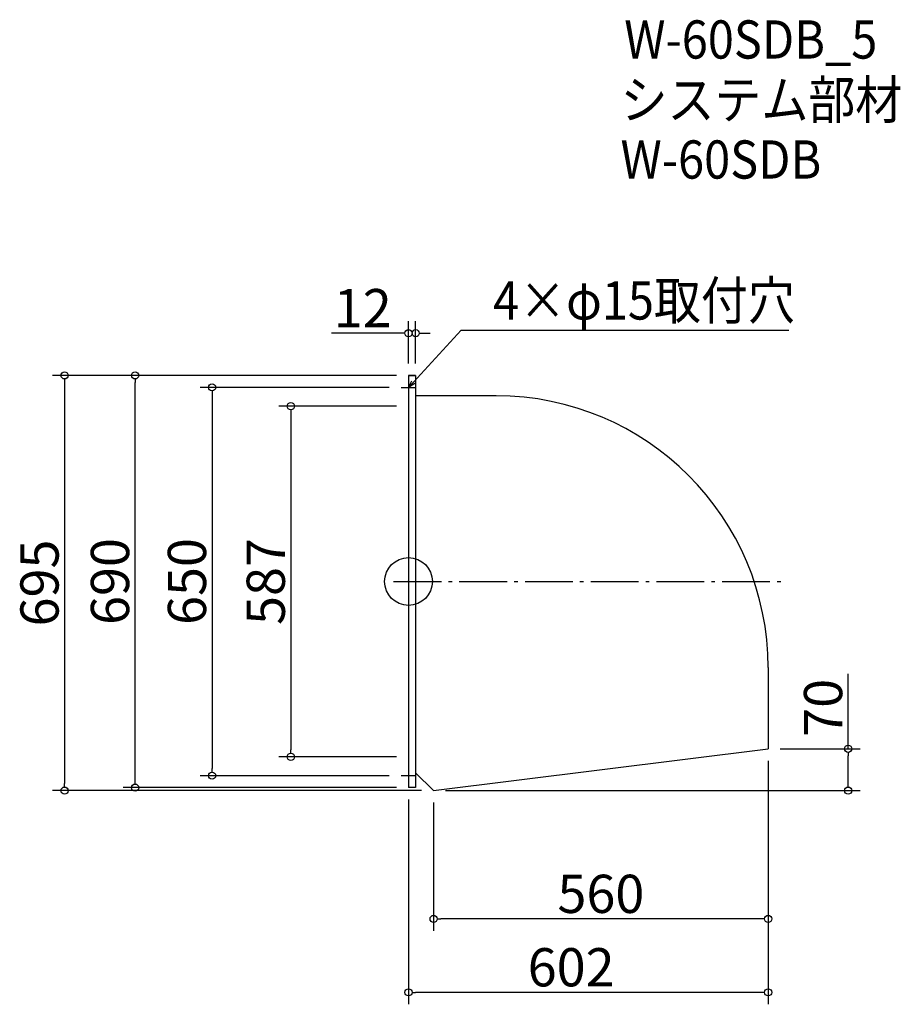
# Model space of a CAD drawing. Extents: x -1157 to 317, y 166 to 1814.
import ezdxf

# ---------------------------------------------------------------- set-up
doc = ezdxf.new("R2010")
doc.units = 0
doc.header["$LTSCALE"] = 20
doc.header["$MEASUREMENT"] = 0
doc.header["$PDMODE"] = 3
doc.header["$PDSIZE"] = -2
doc.linetypes.add('DASHDOT', pattern=[5.5, 4, -0.6, 0.3, -0.6])
doc.layers.get('0').update_dxf_attribs({"linetype": 'CONTINUOUS'})
for name, color, linetype in [('ARRANGE', 1, 'CONTINUOUS'), ('BASIS', 6, 'DASHDOT'), ('DETAIL', 5, 'CONTINUOUS'), ('ETC', 61, 'CONTINUOUS'), ('NOTE', 4, 'CONTINUOUS'), ('OUTLINE', 3, 'CONTINUOUS'), ('SIZE', 30, 'CONTINUOUS')]:
    doc.layers.add(name, color=color, linetype=linetype)
doc.styles.get("Standard").update_dxf_attribs({"font": 'SIMPLEX.shx', "width": 0.9, "height": 64, "bigfont": 'BIGFONT.shx'})

# ---------------------------------------------------------------- blocks, each defined once
blk = doc.blocks.new('_DOTBLANK')
at = {"color": 0, "linetype": 'ByBlock'}
blk.add_line((-0.5, 0), (-1, 0), dxfattribs=at)
blk.add_circle((0, 0), 0.5, dxfattribs=at)
blk = doc.blocks.new('_OPEN30')
at = {"color": 0, "linetype": 'ByBlock'}
for p, q in [((-1, 0.27), (0, 0)), ((0, 0), (-1, -0.27)), ((0, 0), (-1, 0))]:
    blk.add_line(p, q, dxfattribs=at)

msp = doc.modelspace()

# ---------------------------------------------------------------- linework, layer by layer
at = {"layer": 'ARRANGE'}
msp.add_circle((-505.8, 873.3), 40, dxfattribs=at)
msp.add_point((-505.8, 873.3), dxfattribs=at)
at = {"layer": 'BASIS'}
msp.add_line((-530.8, 873.3), (121.2, 873.3), dxfattribs=at)
at = {"layer": 'DETAIL'}
for p, q in [((-493.8, 1218.3), (-505.8, 1218.3)), ((-505.8, 1218.3), (-505.8, 528.3)), ((-493.8, 1218.3), (-493.8, 528.3)), ((-358.8, 1184.1), (-493.8, 1184.1)), ((96.2, 729.1), (96.2, 593.3)), ((-463.8, 523.3), (96.2, 593.3)), ((-493.8, 553.3), (-463.8, 523.3)), ((-493.8, 528.3), (-505.8, 528.3))]:
    msp.add_line(p, q, dxfattribs=at)
msp.add_arc((-358.8, 729.1), 455, 0, 90, dxfattribs=at)
at = {"layer": 'NOTE'}
for p, q in [((-505.8, 1210.8), (-505.8, 1185.8)), ((-518.3, 1198.3), (-493.3, 1198.3)), ((-505.8, 560.8), (-505.8, 535.8)), ((-493.3, 548.3), (-518.3, 548.3))]:
    msp.add_line(p, q, dxfattribs=at)
msp.add_lwpolyline([(-497.6, 1207.1), (-417.9, 1293.8), (130.7, 1293.8)], dxfattribs=at)
at = {"layer": 'OUTLINE'}
for p, q in [((-505.8, 1218.3), (-493.8, 1218.3)), ((-505.8, 1218.3), (-505.8, 528.3)), ((-493.8, 1218.3), (-493.8, 528.3)), ((-358.8, 1184.1), (-493.8, 1184.1)), ((96.2, 729.1), (96.2, 593.3)), ((-463.8, 523.3), (96.2, 593.3)), ((-493.8, 553.3), (-463.8, 523.3)), ((-493.8, 528.3), (-505.8, 528.3))]:
    msp.add_line(p, q, dxfattribs=at)
msp.add_arc((-358.8, 729.1), 455, 0, 90, dxfattribs=at)
at = {"layer": 'SIZE'}
for p, q in [((-505.8, 1238.3), (-505.8, 1308.9)), ((-493.8, 1238.3), (-493.8, 1308.9)), ((-517.8, 1288.9), (-634.8, 1288.9)), ((-481.8, 1288.9), (-469.8, 1288.9)), ((-525.8, 1218.3), (-1101.4, 1218.3)), ((-1081.4, 1206.3), (-1081.4, 535.3)), ((-525.8, 1218.3), (-983.4, 1218.3)), ((-963.4, 540.3), (-963.4, 1206.3)), ((-538.3, 1198.3), (-854.6, 1198.3)), ((-834.6, 1186.3), (-834.6, 560.3)), ((-525.8, 1166.8), (-722.7, 1166.8)), ((-702.7, 1154.8), (-702.7, 591.8)), ((230.1, 593.3), (230.1, 718.6)), ((-525.8, 579.8), (-722.7, 579.8)), ((116.2, 593.3), (250.1, 593.3)), ((230.1, 535.3), (230.1, 581.3)), ((96.2, 573.3), (96.2, 165.6)), ((96.2, 573.3), (96.2, 288.5)), ((-538.3, 548.3), (-854.6, 548.3)), ((-525.8, 528.3), (-983.4, 528.3)), ((-483.8, 523.3), (-1101.4, 523.3)), ((-443.8, 523.3), (250.1, 523.3)), ((-505.8, 508.3), (-505.8, 165.6)), ((-463.8, 503.3), (-463.8, 288.5)), ((84.2, 308.5), (-451.8, 308.5)), ((84.2, 185.6), (-493.8, 185.6))]:
    msp.add_line(p, q, dxfattribs=at)

# ---------------------------------------------------------------- block references
at = {"layer": 'NOTE', "xscale": 11.99999999999906, "yscale": 12, "zscale": 12, "rotation": 227.3909883883154}
msp.add_blockref('_OPEN30', (-505.8, 1198.3), dxfattribs=at)
at = {"layer": 'SIZE', "xscale": 12, "yscale": 12, "zscale": 12}
for p in [(-505.8, 1288.9), (96.2, 308.5), (96.2, 185.6)]:
    msp.add_blockref('_DOTBLANK', p, dxfattribs=at)
for p, rotation in [((-493.8, 1288.9), 180), ((-1081.4, 1218.3), 90), ((-963.4, 1218.3), 90), ((-834.6, 1198.3), 90), ((-702.7, 1166.8), 90), ((230.1, 593.3), 90), ((-702.7, 579.8), 270), ((-834.6, 548.3), 270), ((-1081.4, 523.3), 270), ((-963.4, 528.3), 270), ((230.1, 523.3), 270), ((-463.8, 308.5), 180), ((-505.8, 185.6), 180)]:
    msp.add_blockref('_DOTBLANK', p, dxfattribs=dict(at, rotation=rotation))

# ---------------------------------------------------------------- texts
at = {"layer": 'ETC', "width": 0.9}
for s, p in [('W-60SDB_5', (-144.7, 1748.6)), ('システム部材', (-150.9, 1647.7)), ('W-60SDB', (-150.9, 1547.7))]:
    msp.add_text(s, height=64, dxfattribs=at).set_placement(p)
at = {"layer": 'NOTE', "width": 0.9}
msp.add_text('4×φ15取付穴', height=64, dxfattribs=at).set_placement((-364.1, 1311.8))
at = {"layer": 'SIZE', "char_height": 64, "attachment_point": 5}
for s, insert in [('\\A1;12', (-582.3, 1330.9)), ('\\A1;560', (-183.8, 350.5)), ('\\A1;602', (-233.6, 227.6))]:
    msp.add_mtext(s, dxfattribs=dict(at, insert=insert))
at = {"layer": 'SIZE', "char_height": 64, "attachment_point": 5, "rotation": 90}
for s, insert in [('\\A1;690', (-1005.4, 873.3)), ('\\A1;650', (-876.6, 873.3)), ('\\A1;587', (-744.7, 873.3)), ('\\A1;695', (-1123.4, 870.8)), ('\\A1;70', (188.1, 661.9))]:
    msp.add_mtext(s, dxfattribs=dict(at, insert=insert))

doc.saveas('drawing.dxf')
